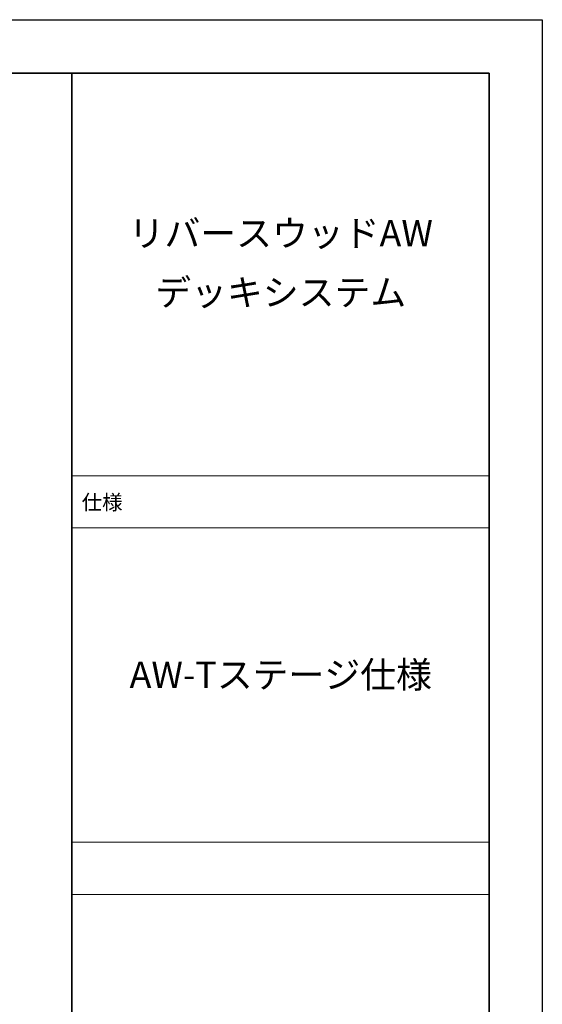
# Model space of a CAD drawing. Units: millimetres. Extents: x 2189 to 78155, y 726 to 15428.
# Drawn here: x 20499 to 23004, y 10712 to 15428 of the extents above; entities that cross this region are included whole.
import ezdxf

# ---------------------------------------------------------------- set-up
doc = ezdxf.new("R2010")
doc.units = ezdxf.units.MM
doc.layers.get('Defpoints').update_dxf_attribs({"color": 43})
doc.layers.add('A03ZW', color=6, linetype='Continuous')
doc.layers.add('A04MO1', color=3, linetype='Continuous')
doc.styles.add('sai-BRAND_GOTHIC', font='txt')
doc.styles.get("Standard").update_dxf_attribs({"font": 'txt.shx', "bigfont": '@extfont2.shx'})

msp = doc.modelspace()

# ---------------------------------------------------------------- linework, layer by layer
at = {"layer": 'A03ZW', "lineweight": 18}
msp.add_line((20751.6, 13243.6), (22748.6, 13243.6), dxfattribs=at)
at = {"layer": 'A03ZW', "lineweight": 35}
for points in [[(2430.3, 15172), (22748.6, 15172)], [(20749.1, 15172), (20749.1, 962.3)], [(22748.6, 15172), (22748.6, 962.3)]]:
    msp.add_lwpolyline(points, dxfattribs=at)
at = {"layer": 'A03ZW', "lineweight": 18}
for points in [[(20749.1, 12993.6), (22748.6, 12993.6), (22748.6, 13243.6), (20749.1, 13243.6), (20749.1, 12993.6)], [(20749.1, 11238.4), (22748.6, 11238.4), (22748.6, 11488.4), (20749.1, 11488.4), (20749.1, 11238.4)]]:
    msp.add_lwpolyline(points, dxfattribs=at)
at = {"layer": 'Defpoints'}
msp.add_lwpolyline([(2189.1, 15427.7), (23003.9, 15427.7), (23003.9, 726.2), (2189.1, 726.2), (2189.1, 15427.7)], dxfattribs=at)

# ---------------------------------------------------------------- texts
at = {"layer": 'A03ZW', "insert": (20796.2, 13080.4), "char_height": 71.967, "attachment_point": 7}
msp.add_mtext('{\\fＭＳ Ｐゴシック|b0|i0|c128|p34;仕様}', dxfattribs=at)
at = {"layer": 'A04MO1', "char_height": 125.942, "attachment_point": 2, "style": 'sai-BRAND_GOTHIC'}
for s, insert in [('{\\fＭＳ Ｐゴシック|b0|i0|c128|p34;リバースウッドAW}', (21750.3, 14467.9)), ('{\\fMS PGothic|b0|i0|c128|p34;デッキシステム}', (21750.3, 14184.6)), ('{\\fＭＳ Ｐゴシック|b0|i0|c128|p34;AW-Tステージ仕様}', (21750.3, 12353.6))]:
    msp.add_mtext(s, dxfattribs=dict(at, insert=insert))

doc.saveas('drawing.dxf')
